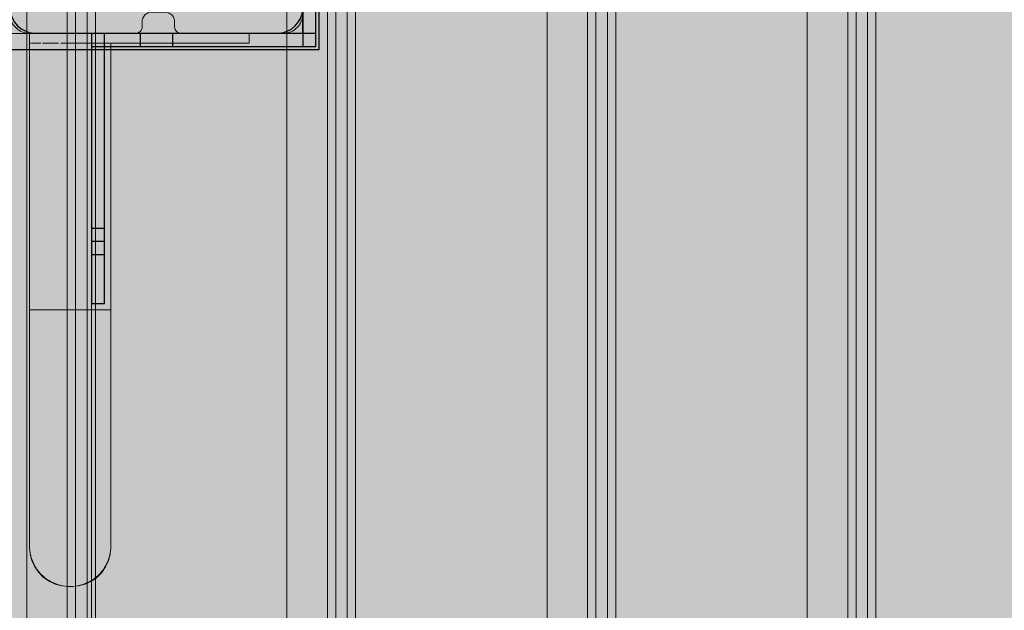
# Model space of a CAD drawing. Units: millimetres. Extents: x 38713 to 53104, y 15774 to 36916.
# Drawn here: x 44162 to 44464, y 31238 to 31420 of the extents above; entities that cross this region are included whole.
import ezdxf

# ---------------------------------------------------------------- set-up
doc = ezdxf.new("R2010")
doc.units = ezdxf.units.MM
doc.header["$MEASUREMENT"] = 0
for name, color, linetype, lineweight in [('0_Pen_No__1', 7, 'Continuous', 30), ('0_Pen_No__128', 8, 'Continuous', 5), ('A-DIMS_Pen_No__1', 7, 'Continuous', 30), ('A-NPLT_Pen_No__1', 7, 'Continuous', 30)]:
    doc.layers.add(name, color=color, linetype=linetype, lineweight=lineweight)
for name, color, linetype, lineweight, true_color in [('0_Pen_No__4', 7, 'Continuous', 5, 0x783c00), ('0_Pen_No__66', 7, 'Continuous', 5, 0xd2d269), ('0_Pen_No__75', 7, 'Continuous', 5, 0xe47200), ('A-FLOR_Pen_No__2', 7, 'Continuous', 5, 0x747474)]:
    doc.layers.add(name, color=color, linetype=linetype, lineweight=lineweight, true_color=true_color)
doc.layers.add('A-DIMS', color=7, linetype='Continuous')
doc.layers.add('A-FLOR', color=7, linetype='Continuous')
doc.styles.add('GENERATED_STYLE_1', font='Tahoma_1.ttf')
doc.dimstyles.new('GENERATED_STYLE__1', dxfattribs={"dimtxt": 200, "dimasz": 95, "dimexe": 0.18, "dimexo": 10000, "dimgap": 0.09, "dimtad": 1, "dimtih": 1, "dimtoh": 1, "dimdec": 0, "dimzin": 0, "dimdsep": 46, "dimtxsty": 'GENERATED_STYLE_1', "dimblk": 'ARROWHEAD_6', "dimblk1": 'ARROWHEAD_6', "dimblk2": 'ARROWHEAD_6', "dimcen": 0.09, "dimclrd": 7, "dimclre": 7, "dimclrt": 7, "dimadec": 0, "dimazin": 0, "dimtfac": 1, "dimtdec": 4, "dimtmove": 0, "dimatfit": 3, "dimfxl": 1, "dimtolj": 1, "dimtzin": 0, "dimarcsym": 0})
doc.dimstyles.new('GENERATED_STYLE__2', dxfattribs={"dimtxt": 200, "dimasz": 95, "dimexe": 0.18, "dimexo": 10000, "dimgap": 0.09, "dimtad": 1, "dimdec": 0, "dimzin": 0, "dimdsep": 46, "dimtxsty": 'GENERATED_STYLE_1', "dimblk": 'ARROWHEAD_6', "dimblk1": 'ARROWHEAD_6', "dimblk2": 'ARROWHEAD_6', "dimcen": 0.09, "dimclrd": 7, "dimclre": 7, "dimclrt": 7, "dimadec": 0, "dimazin": 0, "dimtfac": 1, "dimtdec": 4, "dimtmove": 0, "dimatfit": 3, "dimfxl": 1, "dimtolj": 1, "dimtzin": 0, "dimarcsym": 0})

# ---------------------------------------------------------------- blocks, each defined once
blk = doc.blocks.new('Slab_3', base_point=(44165.12, 31458.8))
at = {"layer": 'A-FLOR_Pen_No__2', "linetype": 'Continuous', "flags": 128}
blk.add_lwpolyline([(44165.12, 31458.8, -0.414214), (44162.12, 31455.8), (44160.59, 31455.8, 0.414214), (44158.59, 31453.8), (44158.59, 31421.8, 0.414214), (44164.59, 31415.8), (44197.2, 31415.8, 0.414214), (44199.2, 31417.8), (44199.2, 31419.33, -0.414214), (44202.2, 31422.33), (44206.2, 31422.33, -0.414214), (44209.2, 31419.33), (44209.2, 31417.8, 0.414214), (44211.2, 31415.8), (44242.59, 31415.8, 0.414214), (44248.59, 31421.8), (44248.59, 31454.39, 0.414214), (44246.59, 31456.39), (44245.05, 31456.39, -0.414214), (44242.05, 31459.39), (44242.05, 31463.39, -0.414214), (44245.05, 31466.39), (44246.59, 31466.39, 0.414214), (44248.59, 31468.39), (44248.59, 31499.8, 0.414214), (44242.59, 31505.8), (44210.59, 31505.8, 0.414214), (44208.59, 31503.8), (44208.59, 31502.26, -0.414214), (44205.59, 31499.26), (44201.59, 31499.26, -0.414214), (44198.59, 31502.26), (44198.59, 31503.8, 0.414214), (44196.59, 31505.8), (44164.59, 31505.8, 0.414214), (44158.59, 31499.8), (44158.59, 31467.8, 0.414214), (44160.59, 31465.8), (44162.12, 31465.8, -0.414214), (44165.12, 31462.8)], format="xyb", close=True, dxfattribs=at)
blk = doc.blocks.new('Slab_5', base_point=(45068.59, 30505.8))
at = {"layer": 'A-FLOR_Pen_No__2', "linetype": 'Continuous', "flags": 128}
blk.add_lwpolyline([(45068.59, 30505.8), (45068.59, 30595.8), (45158.59, 30595.8), (45158.59, 31415.8), (45068.59, 31415.8), (45068.59, 31505.8), (44248.59, 31505.8), (44248.59, 31415.8), (44158.59, 31415.8), (44158.59, 30595.8), (44248.59, 30595.8), (44248.59, 30505.8)], close=True, dxfattribs=at)
blk = doc.blocks.new('P_B1')
at = {"layer": '0_Pen_No__1', "linetype": 'Continuous'}
for p, q in [((0, 99.99), (0, -0.01)), ((100, 99.99), (0, 99.99)), ((100, -0.01), (100, 99.99)), ((9.61, 94.27), (8.39, 93.57)), ((10.92, 94.75), (9.61, 94.27)), ((12.3, 94.99), (10.92, 94.75)), ((13, 94.99), (12.3, 94.99)), ((86.5, 94.99), (13, 94.99)), ((87, 94.99), (86.5, 94.99)), ((87.7, 94.99), (87, 94.99)), ((89.08, 94.75), (87.7, 94.99)), ((90.39, 94.27), (89.08, 94.75)), ((91.61, 93.57), (90.39, 94.27)), ((6.42, 91.6), (5.72, 90.39)), ((7.32, 92.67), (6.42, 91.6)), ((8.39, 93.57), (7.32, 92.67)), ((92.68, 92.67), (91.61, 93.57)), ((93.58, 91.6), (92.68, 92.67)), ((94.28, 90.39), (93.58, 91.6)), ((5.24, 89.07), (5, 87.69)), ((5.72, 90.39), (5.24, 89.07)), ((94.76, 89.07), (94.28, 90.39)), ((95, 87.69), (94.76, 89.07)), ((5, 87.69), (5, 86.99)), ((5, 86.99), (5, 86.49)), ((5, 86.49), (5, 12.99)), ((95, 86.99), (95, 87.69)), ((95, 12.99), (95, 86.99)), ((44.19, 65.97), (47.05, 66.73)), ((47.05, 66.73), (50, 66.99)), ((50, 66.99), (52.95, 66.73)), ((52.95, 66.73), (55.82, 65.97)), ((39.07, 63.02), (41.5, 64.72)), ((41.5, 64.72), (44.19, 65.97)), ((47.57, 63.78), (45.21, 63.15)), ((50, 63.99), (47.57, 63.78)), ((52.43, 63.78), (50, 63.99)), ((54.79, 63.15), (52.43, 63.78)), ((55.82, 65.97), (58.5, 64.72)), ((58.5, 64.72), (60.93, 63.02)), ((35.28, 58.49), (36.98, 60.92)), ((36.98, 60.92), (39.07, 63.02)), ((41, 60.72), (39.28, 58.99)), ((43, 62.12), (41, 60.72)), ((45.21, 63.15), (43, 62.12)), ((57, 62.12), (54.79, 63.15)), ((59, 60.72), (57, 62.12)), ((60.73, 58.99), (59, 60.72)), ((60.93, 63.02), (63.02, 60.92)), ((63.02, 60.92), (64.72, 58.49)), ((34.03, 55.81), (35.28, 58.49)), ((39.28, 58.99), (37.88, 56.99)), ((62.13, 56.99), (60.73, 58.99)), ((64.72, 58.49), (65.98, 55.81)), ((33.26, 52.95), (34.03, 55.81)), ((36.85, 54.78), (36.21, 52.42)), ((37.88, 56.99), (36.85, 54.78)), ((63.16, 54.78), (62.13, 56.99)), ((63.79, 52.42), (63.16, 54.78)), ((65.98, 55.81), (66.74, 52.95)), ((33, 49.99), (33.26, 52.95)), ((36.21, 52.42), (36, 49.99)), ((64, 49.99), (63.79, 52.42)), ((66.74, 52.95), (67, 49.99)), ((33.26, 47.04), (33, 49.99)), ((36, 49.99), (36.21, 47.56)), ((63.79, 47.56), (64, 49.99)), ((67, 49.99), (66.74, 47.04)), ((34.03, 44.18), (33.26, 47.04)), ((36.21, 47.56), (36.85, 45.2)), ((63.16, 45.2), (63.79, 47.56)), ((66.74, 47.04), (65.98, 44.18)), ((35.28, 41.49), (34.03, 44.18)), ((36.85, 45.2), (37.88, 42.99)), ((37.88, 42.99), (39.28, 40.99)), ((60.73, 40.99), (62.13, 42.99)), ((62.13, 42.99), (63.16, 45.2)), ((65.98, 44.18), (64.72, 41.49)), ((36.98, 39.07), (35.28, 41.49)), ((39.28, 40.99), (41, 39.27)), ((59, 39.27), (60.73, 40.99)), ((64.72, 41.49), (63.02, 39.07)), ((39.07, 36.97), (36.98, 39.07)), ((41.5, 35.27), (39.07, 36.97)), ((41, 39.27), (43, 37.87)), ((43, 37.87), (45.21, 36.84)), ((45.21, 36.84), (47.57, 36.21)), ((52.43, 36.21), (54.79, 36.84)), ((54.79, 36.84), (57, 37.87)), ((57, 37.87), (59, 39.27)), ((60.93, 36.97), (58.5, 35.27)), ((63.02, 39.07), (60.93, 36.97)), ((44.19, 34.02), (41.5, 35.27)), ((47.05, 33.25), (44.19, 34.02)), ((47.57, 36.21), (50, 35.99)), ((50, 35.99), (52.43, 36.21)), ((55.82, 34.02), (52.95, 33.25)), ((58.5, 35.27), (55.82, 34.02)), ((50, 32.99), (47.05, 33.25)), ((52.95, 33.25), (50, 32.99)), ((5, 12.99), (5, 12.29)), ((5, 12.29), (5.24, 10.91)), ((94.76, 10.91), (95, 12.29)), ((95, 12.29), (95, 12.99)), ((5.24, 10.91), (5.72, 9.6)), ((5.72, 9.6), (6.42, 8.39)), ((93.58, 8.39), (94.28, 9.6)), ((94.28, 9.6), (94.76, 10.91)), ((6.42, 8.39), (7.32, 7.31)), ((7.32, 7.31), (8.39, 6.41)), ((8.39, 6.41), (9.61, 5.72)), ((90.39, 5.72), (91.61, 6.41)), ((91.61, 6.41), (92.68, 7.31)), ((92.68, 7.31), (93.58, 8.39)), ((9.61, 5.72), (10.92, 5.24)), ((10.92, 5.24), (12.3, 4.99)), ((12.3, 4.99), (13, 4.99)), ((13, 4.99), (13.5, 4.99)), ((13.5, 4.99), (87, 4.99)), ((87, 4.99), (87.7, 4.99)), ((87.7, 4.99), (89.08, 5.24)), ((89.08, 5.24), (90.39, 5.72)), ((0, -0.01), (100, -0.01))]:
    blk.add_line(p, q, dxfattribs=at)
blk = doc.blocks.new('lenkis_sans1')
at = {"layer": '0_Pen_No__4', "linetype": 'Continuous'}
blk.add_hatch(color=256, dxfattribs=at).paths.add_polyline_path([(41.5, 0), (41.5, 4), (-41.5, 4), (-41.5, 0)])
for p, q in [((-41.5, 4), (-41.28, 4)), ((-41.5, 0), (-41.5, 4)), ((-41.28, 4), (-40.73, 4)), ((-40.73, 4), (-39.89, 4)), ((-39.89, 4), (-38.76, 4)), ((-38.76, 4), (-37.39, 4)), ((-37.39, 4), (-35.8, 4)), ((-35.8, 4), (-34.06, 4)), ((-34.06, 4), (-32.21, 4)), ((-32.21, 4), (-30.3, 4)), ((-30.3, 4), (41.5, 4)), ((41.5, 0), (41.5, 4)), ((-30.3, 0), (41.5, 0)), ((-41.5, 0), (-41.28, 0)), ((-41.28, 0), (-40.73, 0)), ((-40.73, 0), (-39.89, 0)), ((-39.89, 0), (-38.76, 0)), ((-38.76, 0), (-37.39, 0)), ((-37.39, 0), (-35.8, 0)), ((-35.8, 0), (-34.06, 0)), ((-34.06, 0), (-32.21, 0)), ((-32.21, 0), (-30.3, 0))]:
    blk.add_line(p, q, dxfattribs=at)
blk = doc.blocks.new('lenkis_sans2')
at = {"layer": '0_Pen_No__4', "linetype": 'Continuous'}
blk.add_hatch(color=256, dxfattribs=at).paths.add_polyline_path([(32.5, 0), (32.5, 4), (-32.5, 4), (-32.5, 0)])
for p, q in [((-32.5, 4), (32.5, 4)), ((-32.5, 0), (-32.5, 4)), ((32.5, 0), (32.5, 4)), ((-32.5, 0), (32.5, 0))]:
    blk.add_line(p, q, dxfattribs=at)
blk = doc.blocks.new('PK_karbasd')
at = {"layer": '0_Pen_No__66', "linetype": 'Continuous'}
blk.add_hatch(color=256, dxfattribs=at).paths.add_polyline_path([(0, -12.5), (820, -12.5), (820, 12.5), (0, 12.5)])
for p, q in [((820, 10.357), (820, 9.5)), ((820, 9.5), (820, 8.552)), ((820, 8.552), (820, 7.542)), ((820, 7.542), (820, 6.5)), ((820, 6.5), (820, -6.5)), ((820, -6.5), (820, -7.542)), ((820, -7.542), (820, -8.552)), ((820, -8.552), (820, -9.5)), ((820, -9.5), (820, -10.357)), ((820, -10.357), (820, -11.096)), ((820, -11.096), (820, -11.696)), ((820, -11.696), (820, -12.138)), ((0, -12.5), (820, -12.5)), ((820, -12.138), (820, -12.409)), ((820, -12.409), (820, -12.5))]:
    blk.add_line(p, q, dxfattribs=at)
blk = doc.blocks.new('00_rucjka')
at = {"layer": '0_Pen_No__128', "linetype": 'Continuous'}
for p, q in [((167, 67.5), (167, 67.32)), ((167, 67.5), (170, 67.5)), ((167, 67.32), (167, 66.78)), ((167, 66.78), (167, 65.89)), ((170, 67.5), (170, 67.32)), ((170, 67.32), (170, 66.78)), ((170, 66.78), (170, 65.89)), ((167, 65.89), (167, 64.69)), ((167, 64.69), (167, 63.21)), ((170, 65.89), (170, 64.69)), ((170, 64.69), (170, 63.21)), ((167, 63.21), (167, 61.5)), ((167, 61.5), (167, 59.6)), ((170, 63.21), (170, 61.5)), ((170, 61.5), (170, 59.6)), ((167, 59.6), (167, 57.58)), ((167, 57.58), (167, 55.5)), ((170, 59.6), (170, 57.58)), ((170, 57.58), (170, 55.5)), ((167, 55.5), (167, 12.5)), ((170, 55.5), (170, 12.5)), ((7.9, 24.28), (6, 23.39)), ((9.92, 24.82), (7.9, 24.28)), ((10.93, 24.91), (9.92, 24.82)), ((12, 25), (11.72, 24.98)), ((12.5, 25), (12, 25)), ((4.29, 22.19), (2.81, 20.71)), ((6, 23.39), (4.29, 22.19)), ((1.61, 19), (0.72, 17.1)), ((2.81, 20.71), (1.61, 19)), ((0.72, 17.1), (0.18, 15.08)), ((0.02, 13.28), (0, 13)), ((0, 13), (0, 12)), ((0.18, 15.08), (0.09, 14.07)), ((167, 12.5), (167, 10.33)), ((170, 12.5), (170, 10.33)), ((0, 12), (0.02, 11.72)), ((0.09, 10.93), (0.18, 9.92)), ((0.18, 9.92), (0.72, 7.9)), ((167, 10.33), (167, 9.61)), ((0.72, 7.9), (1.61, 6)), ((167, 8.94), (167, 8.22)), ((167, 8.22), (167, 6.25)), ((167, 6.25), (167, 4.46)), ((170, 8.22), (170, 6.25)), ((170, 6.25), (170, 4.46)), ((1.61, 6), (2.81, 4.29)), ((2.81, 4.29), (4.29, 2.81)), ((167, 4.46), (167, 3.94)), ((167, 3.45), (167, 2.92)), ((4.29, 2.81), (6, 1.61)), ((6, 1.61), (7.9, 0.72)), ((7.9, 0.72), (9.92, 0.18)), ((9.92, 0.18), (10.93, 0.09)), ((11.72, 0.02), (12, 0)), ((167, 2.92), (167, 1.67)), ((167, 1.67), (167, 0.75)), ((167, 0.75), (167, 0.56)), ((167, 0.38), (167, 0.19)), ((167, 0.19), (167, 0)), ((170, 2.92), (170, 1.67)), ((170, 1.67), (170, 0.75)), ((170, 0.19), (170, 0)), ((12, 0), (12.5, 0)), ((167, 0), (170, 0))]:
    blk.add_line(p, q, dxfattribs=at)
at = {"layer": '0_Pen_No__4', "linetype": 'Continuous'}
for p, q in [((8.64, 24.39), (7.9, 24.12)), ((9.24, 24.56), (8.64, 24.39)), ((9.24, 24.56), (9.26, 24.57)), ((9.26, 24.57), (9.29, 24.58)), ((9.39, 24.61), (9.29, 24.58)), ((10.16, 24.78), (9.39, 24.61)), ((10.93, 24.9), (10.16, 24.78)), ((11.72, 24.98), (10.93, 24.9)), ((12.5, 25), (11.72, 24.98)), ((12.5, 25), (12.64, 25)), ((12.64, 25), (13.07, 25)), ((13.07, 25), (13.78, 25)), ((13.78, 25), (14.78, 25)), ((14.78, 25), (16.05, 25)), ((16.05, 25), (17.59, 25)), ((17.59, 25), (19.4, 25)), ((19.4, 25), (21.47, 25)), ((21.47, 25), (23.79, 25)), ((23.79, 25), (26.35, 25)), ((26.35, 25), (29.14, 25)), ((29.14, 25), (32.15, 25)), ((32.15, 25), (35.37, 25)), ((35.37, 25), (38.79, 25)), ((38.79, 25), (42.39, 25)), ((42.39, 25), (46.15, 25)), ((46.15, 25), (50.07, 25)), ((50.07, 25), (54.13, 25)), ((54.13, 25), (58.31, 25)), ((58.31, 25), (62.6, 25)), ((62.6, 25), (66.97, 25)), ((66.97, 25), (71.42, 25)), ((71.42, 25), (75.91, 25)), ((75.91, 25), (80.45, 25)), ((80.45, 25), (85, 25)), ((85, 25), (85, 24.98)), ((167, 25), (85, 25)), ((85, 24.98), (85, 24.9)), ((85, 24.9), (85, 24.78)), ((85, 24.78), (85, 24.61)), ((85, 24.61), (85, 24.57)), ((85, 24.56), (85, 24.57)), ((85, 24.56), (85, 24.39)), ((85, 24.39), (85, 24.12)), ((3.63, 21.3), (3.39, 21.06)), ((3.63, 21.3), (3.66, 21.34)), ((3.66, 21.34), (3.7, 21.37)), ((3.94, 21.61), (3.7, 21.37)), ((4.53, 22.13), (3.94, 21.61)), ((5.15, 22.61), (4.53, 22.13)), ((5.8, 23.05), (5.15, 22.61)), ((6.21, 23.3), (5.8, 23.05)), ((6.21, 23.3), (6.25, 23.33)), ((6.25, 23.33), (6.29, 23.34)), ((6.48, 23.45), (6.29, 23.34)), ((7.18, 23.81), (6.48, 23.45)), ((7.9, 24.12), (7.18, 23.81)), ((85, 24.12), (85, 23.81)), ((85, 23.81), (85, 23.45)), ((85, 23.45), (85, 23.34)), ((85, 23.33), (85, 23.34)), ((85, 23.29), (85, 23.33)), ((85, 23.29), (85, 23.05)), ((85, 23.05), (85, 22.61)), ((85, 22.61), (85, 22.13)), ((85, 22.13), (85, 21.61)), ((85, 21.61), (85, 21.37)), ((85, 21.34), (85, 21.37)), ((85, 21.29), (85, 21.34)), ((85, 21.29), (85, 21.06)), ((1.55, 18.52), (1.19, 17.82)), ((1.66, 18.71), (1.55, 18.52)), ((1.66, 18.71), (1.67, 18.75)), ((1.67, 18.75), (1.7, 18.79)), ((1.95, 19.2), (1.7, 18.79)), ((2.39, 19.85), (1.95, 19.2)), ((2.87, 20.47), (2.39, 19.85)), ((3.39, 21.06), (2.87, 20.47)), ((85, 21.06), (85, 20.47)), ((85, 20.47), (85, 19.85)), ((85, 19.85), (85, 19.2)), ((85, 19.2), (85, 18.8)), ((85, 18.75), (85, 18.8)), ((85, 18.7), (85, 18.75)), ((85, 18.7), (85, 18.52)), ((85, 18.52), (85, 17.82)), ((0.39, 15.61), (0.22, 14.84)), ((0.42, 15.71), (0.39, 15.61)), ((0.42, 15.71), (0.43, 15.74)), ((0.43, 15.74), (0.44, 15.76)), ((0.61, 16.36), (0.44, 15.76)), ((0.88, 17.1), (0.61, 16.36)), ((1.19, 17.82), (0.88, 17.1)), ((85, 17.82), (85, 17.1)), ((85, 17.1), (85, 16.36)), ((85, 16.36), (85, 15.78)), ((85, 15.74), (85, 15.78)), ((85, 15.7), (85, 15.74)), ((85, 15.7), (85, 15.61)), ((85, 15.61), (85, 14.84)), ((0.02, 13.28), (0, 12.5)), ((0, 12.5), (0.02, 11.72)), ((0.1, 14.07), (0.02, 13.28)), ((0.22, 14.84), (0.1, 14.07)), ((85, 14.84), (85, 14.07)), ((85, 14.07), (85, 13.28)), ((85, 13.28), (85, 12.5)), ((85, 12.5), (85, 11.72)), ((0.02, 11.72), (0.1, 10.93)), ((0.1, 10.93), (0.22, 10.16)), ((0.22, 10.16), (0.39, 9.39)), ((0.39, 9.39), (0.42, 9.29)), ((0.43, 9.26), (0.42, 9.29)), ((0.44, 9.24), (0.43, 9.26)), ((0.44, 9.24), (0.61, 8.64)), ((85, 11.72), (85, 10.93)), ((85, 10.93), (85, 10.16)), ((85, 10.16), (85, 9.39)), ((85, 9.39), (85, 9.3)), ((85, 9.26), (85, 9.3)), ((85, 9.22), (85, 9.26)), ((85, 9.22), (85, 8.64)), ((170, 9.26), (170, 10.33)), ((170, 8.22), (170, 9.26)), ((0.61, 8.64), (0.88, 7.9)), ((0.88, 7.9), (1.19, 7.18)), ((1.19, 7.18), (1.55, 6.48)), ((1.55, 6.48), (1.66, 6.29)), ((1.67, 6.25), (1.66, 6.29)), ((1.7, 6.21), (1.67, 6.25)), ((1.7, 6.21), (1.95, 5.8)), ((85, 8.64), (85, 7.9)), ((85, 7.9), (85, 7.18)), ((85, 7.18), (85, 6.48)), ((85, 6.48), (85, 6.3)), ((85, 6.25), (85, 6.3)), ((85, 6.2), (85, 6.25)), ((85, 6.2), (85, 5.8)), ((1.95, 5.8), (2.39, 5.15)), ((2.39, 5.15), (2.87, 4.53)), ((2.87, 4.53), (3.39, 3.94)), ((3.39, 3.94), (3.63, 3.7)), ((3.66, 3.66), (3.63, 3.7)), ((3.7, 3.63), (3.66, 3.66)), ((3.7, 3.63), (3.94, 3.39)), ((3.94, 3.39), (4.53, 2.87)), ((85, 5.8), (85, 5.15)), ((85, 5.15), (85, 4.53)), ((85, 4.53), (85, 3.94)), ((85, 3.94), (85, 3.71)), ((85, 3.66), (85, 3.71)), ((85, 3.63), (85, 3.66)), ((85, 3.63), (85, 3.39)), ((85, 3.39), (85, 2.87)), ((170, 3.66), (170, 4.46)), ((170, 2.92), (170, 3.66)), ((4.53, 2.87), (5.15, 2.39)), ((5.15, 2.39), (5.8, 1.95)), ((5.8, 1.95), (6.21, 1.7)), ((6.25, 1.67), (6.21, 1.7)), ((6.29, 1.66), (6.25, 1.67)), ((6.29, 1.66), (6.48, 1.55)), ((6.48, 1.55), (7.18, 1.19)), ((7.18, 1.19), (7.9, 0.88)), ((7.9, 0.88), (8.64, 0.61)), ((8.64, 0.61), (9.24, 0.44)), ((9.26, 0.43), (9.24, 0.44)), ((9.29, 0.42), (9.26, 0.43)), ((9.29, 0.42), (9.39, 0.39)), ((9.39, 0.39), (10.16, 0.22)), ((10.16, 0.22), (10.93, 0.1)), ((10.93, 0.1), (11.72, 0.02)), ((11.72, 0.02), (12.5, 0)), ((85, 2.87), (85, 2.39)), ((85, 2.39), (85, 1.95)), ((85, 1.95), (85, 1.71)), ((85, 1.67), (85, 1.71)), ((85, 1.66), (85, 1.67)), ((85, 1.66), (85, 1.55)), ((85, 1.55), (85, 1.19)), ((85, 1.19), (85, 0.88)), ((85, 0.88), (85, 0.61)), ((85, 0.61), (85, 0.44)), ((85, 0.43), (85, 0.44)), ((85, 0.43), (85, 0.39)), ((85, 0.39), (85, 0.22)), ((85, 0.22), (85, 0.1)), ((85, 0.1), (85, 0.02)), ((85, 0.02), (85, 0)), ((170, 1.67), (170, 1.67)), ((170, 0.43), (170, 0.75)), ((170, 0.19), (170, 0.43)), ((12.5, 0), (12.64, 0)), ((12.64, 0), (13.07, 0)), ((13.07, 0), (13.78, 0)), ((13.78, 0), (14.78, 0)), ((14.78, 0), (16.05, 0)), ((16.05, 0), (17.59, 0)), ((17.59, 0), (19.4, 0)), ((19.4, 0), (21.47, 0)), ((21.47, 0), (23.79, 0)), ((23.79, 0), (26.35, 0)), ((26.35, 0), (29.14, 0)), ((29.14, 0), (32.15, 0)), ((32.15, 0), (35.37, 0)), ((35.37, 0), (38.79, 0)), ((38.79, 0), (42.39, 0)), ((42.39, 0), (46.15, 0)), ((46.15, 0), (50.07, 0)), ((50.07, 0), (54.13, 0)), ((54.13, 0), (58.31, 0)), ((58.31, 0), (62.6, 0)), ((62.6, 0), (66.97, 0)), ((66.97, 0), (71.42, 0)), ((71.42, 0), (75.91, 0)), ((75.91, 0), (80.45, 0)), ((80.45, 0), (85, 0)), ((167, 0), (85, 0))]:
    blk.add_line(p, q, dxfattribs=at)
blk = doc.blocks.new('*D103')
at = {"layer": 'A-DIMS_Pen_No__1', "linetype": 'Continuous', "transparency": 16777216}
for p, q in [((41807.15, 33663.19), (41807.15, 33850.69)), ((49658.59, 33663.19), (49658.59, 33850.69)), ((41857.15, 33806.94), (41757.15, 33706.94)), ((49608.59, 33706.94), (49708.59, 33806.94)), ((41732.15, 33756.94), (41807.15, 33756.94)), ((41807.15, 33756.94), (49658.59, 33756.94)), ((49658.59, 33756.94), (49733.59, 33756.94))]:
    blk.add_line(p, q, dxfattribs=at)
at = {"layer": 'A-DIMS_Pen_No__1', "transparency": 16777216, "insert": (45390.01, 33796.94), "char_height": 200, "attachment_point": 7, "style": 'GENERATED_STYLE_1'}
blk.add_mtext('\\A1;{\\fTahoma|b0|i0|c0|p34;7\xa0850}', dxfattribs=at)
blk = doc.blocks.new('ARROWHEAD_6')
at = {"color": 0, "linetype": 'Continuous', "lineweight": 0}
for p, q in [((-0.5, -0.5), (0.5, 0.5)), ((0, 0), (-1, 0))]:
    blk.add_line(p, q, dxfattribs=at)
blk = doc.blocks.new('*D105')
at = {"layer": 'A-DIMS_Pen_No__1', "linetype": 'Continuous', "transparency": 16777216}
for p, q in [((41537.63, 32254.61), (41537.63, 32329.61)), ((41587.63, 32204.61), (41487.63, 32304.61)), ((41631.38, 32254.61), (41443.88, 32254.61)), ((41537.63, 25268.89), (41537.63, 32254.61)), ((41487.63, 25318.89), (41587.63, 25218.89)), ((41631.38, 25268.89), (41443.88, 25268.89)), ((41537.63, 25193.89), (41537.63, 25268.89))]:
    blk.add_line(p, q, dxfattribs=at)
at = {"layer": 'A-DIMS_Pen_No__1', "transparency": 16777216, "insert": (41497.63, 28418.89), "char_height": 200, "attachment_point": 7, "rotation": 90, "style": 'GENERATED_STYLE_1'}
blk.add_mtext('\\A1;{\\fTahoma|b0|i0|c0|p34;6\xa0980}', dxfattribs=at)
blk = doc.blocks.new('*D106')
at = {"layer": 'A-DIMS_Pen_No__1', "linetype": 'Continuous', "transparency": 16777216}
for p, q in [((41080.99, 33006.23), (41080.99, 33081.23)), ((41130.99, 32956.23), (41030.99, 33056.23)), ((41174.74, 33006.23), (40987.24, 33006.23)), ((41080.99, 23604.48), (41080.99, 33006.23)), ((41030.99, 23654.48), (41130.99, 23554.48)), ((41174.74, 23604.48), (40987.24, 23604.48)), ((41080.99, 23529.48), (41080.99, 23604.48))]:
    blk.add_line(p, q, dxfattribs=at)
at = {"layer": 'A-DIMS_Pen_No__1', "transparency": 16777216, "insert": (41040.99, 27962.5), "char_height": 200, "attachment_point": 7, "rotation": 90, "style": 'GENERATED_STYLE_1'}
blk.add_mtext('\\A1;{\\fTahoma|b0|i0|c0|p34;9\xa0400}', dxfattribs=at)
blk = doc.blocks.new('*D116')
at = {"layer": 'A-DIMS_Pen_No__1', "linetype": 'Continuous', "transparency": 16777216}
for p, q in [((43566.08, 33275.1), (43566.08, 33462.6)), ((48158.59, 33275.1), (48158.59, 33462.6)), ((43616.08, 33418.85), (43516.08, 33318.85)), ((48108.59, 33318.85), (48208.59, 33418.85)), ((43491.08, 33368.85), (43566.08, 33368.85)), ((43566.08, 33368.85), (48158.59, 33368.85)), ((48158.59, 33368.85), (48233.59, 33368.85))]:
    blk.add_line(p, q, dxfattribs=at)
at = {"layer": 'A-DIMS_Pen_No__1', "transparency": 16777216, "insert": (45519.47, 33408.85), "char_height": 200, "attachment_point": 7, "style": 'GENERATED_STYLE_1'}
blk.add_mtext('\\A1;{\\fTahoma|b0|i0|c0|p34;4 590}', dxfattribs=at)
blk = doc.blocks.new('JK2_delis')
at = {"layer": '0_Pen_No__75', "linetype": 'Continuous'}
blk.add_hatch(color=256, dxfattribs=at).paths.add_polyline_path([(50.54, 0), (50.54, 1100), (-50.54, 1100), (-50.54, 0)])
for p, q in [((-50.54, 0), (-50.54, 1100)), ((41.87, 0), (41.87, 1100)), ((44.42, 0), (44.42, 1100)), ((47.99, 0), (47.99, 1100)), ((50.54, 0), (50.54, 1100))]:
    blk.add_line(p, q, dxfattribs=at)

msp = doc.modelspace()

# ---------------------------------------------------------------- linework, layer by layer
at = {"layer": 'A-NPLT_Pen_No__1', "linetype": 'Continuous'}
msp.add_line((44248.59, 31415.8), (44248.59, 31460.8), dxfattribs=at)
at = {"layer": 'A-NPLT_Pen_No__1', "linetype": 'Continuous', "flags": 128}
for points in [[(44248.59, 31480.8), (44248.59, 31411.8), (44252.59, 31411.8), (44252.59, 31480.8)], [(44252.59, 31415.8), (44183.59, 31415.8), (44183.59, 31411.8), (44252.59, 31411.8)], [(44187.59, 31332.8), (44187.59, 31415.8), (44183.59, 31415.8), (44183.59, 31332.8)], [(44183.59, 31332.8), (44187.59, 31332.8), (44187.59, 31415.8), (44183.59, 31415.8)], [(44187.59, 31332.8), (44187.59, 31351.8), (44183.59, 31351.8), (44183.59, 31332.8)]]:
    msp.add_lwpolyline(points, dxfattribs=at)
for points in [[(44198.59, 31411.8), (44208.59, 31411.8), (44208.59, 31415.8), (44198.59, 31415.8)], [(44187.59, 31347.8), (44187.59, 31355.8), (44183.59, 31355.8), (44183.59, 31347.8)]]:
    msp.add_lwpolyline(points, close=True, dxfattribs=at)

# ---------------------------------------------------------------- block references
at = {"color": 36, "linetype": 'Continuous', "lineweight": 5, "true_color": 0x783c00, "zscale": 1000}
for name, p, rotation in [('P_B1', (44253.59, 31510.8), 180), ('lenkis_sans2', (44248.59, 31444.3), 270), ('lenkis_sans1', (44187.59, 31374.29), 90)]:
    msp.add_blockref(name, p, dxfattribs=dict(at, rotation=rotation))
at = {"color": 53, "linetype": 'Continuous', "lineweight": 5, "true_color": 0xd2d269, "zscale": 1000, "rotation": 90.0000000000001}
msp.add_blockref('PK_karbasd', (44171.09, 30595.8), dxfattribs=at)
at = {"color": 98, "linetype": 'Continuous', "lineweight": 5, "true_color": 0x005200, "xscale": -1, "zscale": 1000, "rotation": 270}
msp.add_blockref('00_rucjka', (44164.59, 31245.8), dxfattribs=at)
at = {"color": 36, "linetype": 'Continuous', "lineweight": 5, "true_color": 0x783c00, "zscale": 1000}
msp.add_blockref('lenkis_sans2', (44220.09, 31411.8), dxfattribs=at)
at = {"layer": '0_Pen_No__75', "linetype": 'Continuous', "zscale": 1000}
for p in [(44134.32, 30455.8), (44214.29, 30455.8), (44294.27, 30455.8), (44374.24, 30455.8), (44454.21, 30455.8)]:
    msp.add_blockref('JK2_delis', p, dxfattribs=at)
at = {"layer": 'A-FLOR', "color": 8, "linetype": 'Continuous', "lineweight": 5, "true_color": 0x747474}
for name, p in [('Slab_3', (44165.12, 31458.8)), ('Slab_5', (45068.59, 30505.8))]:
    msp.add_blockref(name, p, dxfattribs=at)

# ---------------------------------------------------------------- dimensions: what is measured, and where the dimension line sits
at = {"layer": 'A-DIMS', "linetype": 'Continuous'}
for base, p1, p2, text, picture, middle in [((49658.59, 33756.94), (41807.15, 31001.77), (49658.59, 32006.23), '7\xa0850', '*D103', (45731.95, 33896.94)), ((48158.59, 33368.85), (43566.08, 26330.21), (48158.59, 31465.79), '4 590', '*D116', (45861.42, 33508.85))]:
    dim = msp.add_linear_dim(base=base, p1=p1, p2=p2, text=text, dimstyle='GENERATED_STYLE__1', dxfattribs=at)
    dim.commit()
    dim.dimension.update_dxf_attribs({"geometry": picture, "text_midpoint": middle, "dimtype": 160})
for base, p1, p2, text, picture, middle in [((41080.99, 33006.23), (46112.87, 23604.48), (43658.59, 33006.23), '9\xa0400', '*D106', (40940.99, 28304.44)), ((41537.63, 32254.61), (45370.97, 25268.89), (44245.59, 32254.61), '6\xa0980', '*D105', (41397.63, 28760.84))]:
    dim = msp.add_linear_dim(base=base, p1=p1, p2=p2, angle=90, text=text, dimstyle='GENERATED_STYLE__2', dxfattribs=at)
    dim.commit()
    dim.dimension.update_dxf_attribs({"geometry": picture, "text_midpoint": middle, "dimtype": 160, "text_rotation": 90})

doc.saveas('drawing.dxf')
